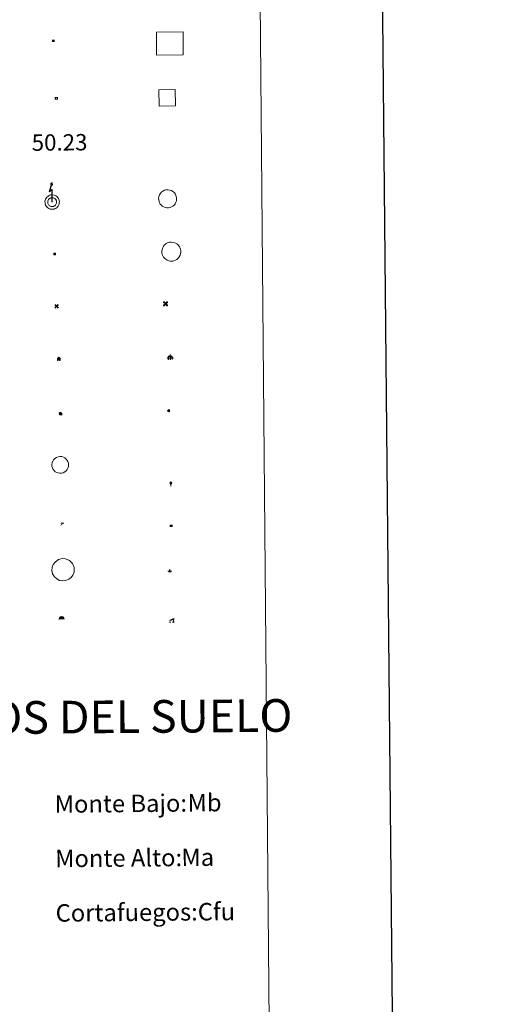
# Model space of a CAD drawing. Units: metres. Extents: x 558809 to 563290, y 4728290 to 4731299.
# Drawn here: x 559462 to 559677, y 4729307 to 4729759 of the extents above; entities that cross this region are included whole.
import ezdxf
from ezdxf.enums import TextEntityAlignment as Align

# ---------------------------------------------------------------- set-up
doc = ezdxf.new("R2010")
doc.units = ezdxf.units.M
doc.header["$MEASUREMENT"] = 0
for name, color, linetype, lineweight in [('Carátula', 7, 'Continuous', 5), ('Level 15', 1, 'Continuous', 0), ('Level 19', 252, 'Continuous', 0), ('Level 24', 5, 'Continuous', 0), ('Level 29', 7, 'Continuous', 0), ('Level 32', 19, 'Continuous', 0), ('Level 34', 2, 'Continuous', 0), ('Level 36', 19, 'Continuous', 40), ('Level 63', 7, 'Continuous', 0)]:
    doc.layers.add(name, color=color, linetype=linetype, lineweight=lineweight)
doc.styles.add('Arial', font='ARIAL.TTF', dxfattribs={"height": 0.2})

# ---------------------------------------------------------------- blocks, each defined once
blk = doc.blocks.new('5TME')
at = {"layer": 'Carátula', "color": 250, "linetype": 'Continuous', "lineweight": 5}
for p, q in [((3.7, 3.8), (-3.7, -3.8)), ((-3.7, 3.7), (3.8, -3.8))]:
    blk.add_line(p, q, dxfattribs=at)
at = {"layer": 'Carátula', "color": 250, "linetype": 'Continuous', "lineweight": 5, "flags": 128}
blk.add_lwpolyline([(-3.7, -3.8), (3.8, -3.8), (3.8, 3.7), (-3.7, 3.7), (-3.7, -3.8)], dxfattribs=at)
blk = doc.blocks.new('5CEMEN')
at = {"layer": 'Carátula', "color": 7, "linetype": 'Continuous', "lineweight": 5, "flags": 128}
for points in [[(-5.9, -6.3), (-5.9, -1.6), (-3.3, -1.6), (-3.3, -1), (-5.9, -1), (-5.9, 0.9), (-6.6, 0.9), (-6.6, -1), (-9.3, -1), (-9.3, -1.6), (-6.6, -1.6), (-6.6, -6.3), (-5.9, -6.3)], [(-6.6, -1.1), (-9.1, -1.1), (-9.1, -1.5), (-6.5, -1.5), (-6.5, -6.1), (-6.1, -6.1), (-6, -1.5), (-3.4, -1.5), (-3.4, -1.1), (-5.9, -1.1), (-6.1, -1), (-6, 0.8), (-6.5, 0.8), (-6.5, -1), (-6.6, -1.1)], [(0.4, -6.3), (0.4, 2.9), (5.7, 2.9), (5.7, 4.3), (0.4, 4.3), (0.4, 8), (-1.1, 8), (-1.1, 4.3), (-6.3, 4.3), (-6.3, 2.9), (-1.1, 2.9), (-1.1, -6.3), (0.4, -6.3)], [(-1.1, 4), (-6.1, 4), (-6.1, 3.2), (-0.8, 3.2), (-0.8, -6.1), (0.1, -6.1), (0.1, 3.2), (5.4, 3.2), (5.4, 4), (0.4, 4), (0.1, 4.3), (0.1, 7.7), (-0.8, 7.7), (-0.8, 4.3), (-1.1, 4)], [(5.7, -6.3), (5.7, -1.6), (8.4, -1.6), (8.4, -1), (5.7, -1), (5.7, 0.9), (5, 0.9), (5, -1), (2.4, -1), (2.4, -1.6), (5, -1.6), (5, -6.3), (5.7, -6.3)], [(5, -1.1), (2.5, -1.1), (2.5, -1.5), (5.1, -1.5), (5.1, -6.1), (5.6, -6.1), (5.6, -1.5), (8.2, -1.5), (8.2, -1.1), (5.7, -1.1), (5.6, -1), (5.6, 0.7), (5.1, 0.7), (5.1, -1), (5, -1.1)], [(-6.1, -6.1), (-6.5, -6.1), (-6.5, -5.7)], [(0.1, -6.1), (-0.8, -6.1), (-0.8, -5.2)], [(5.6, -6.1), (5.1, -6.1), (5.1, -5.7)]]:
    blk.add_lwpolyline(points, dxfattribs=at)
blk = doc.blocks.new('5CHAMI')
at = {"layer": 'Carátula', "color": 1, "linetype": 'Continuous', "lineweight": 5}
for p, q in [((4.5, 2.7), (-4.7, 2.7)), ((4.5, 2.7), (-4.7, 2.7)), ((-3.4, 3.9), (-3.4, -4.1)), ((-3.4, 3.9), (-3.4, -4.1)), ((3.3, -4.1), (3.3, 3.9)), ((3.3, -4.1), (3.3, 3.9)), ((-4.7, -2.8), (4.5, -2.9)), ((-4.7, -2.8), (4.5, -2.9))]:
    blk.add_line(p, q, dxfattribs=at)
blk = doc.blocks.new('5EDIFI')
at = {"layer": 'Carátula', "linetype": 'Continuous', "lineweight": 25}
blk.add_hatch(color=1, dxfattribs=at).paths.add_polyline_path([(-3.8, -3.8), (-3.8, 3.7), (3.8, 3.7), (3.8, -3.8)])
blk = doc.blocks.new('5HITFE')
at = {"layer": 'Carátula', "linetype": 'Continuous', "lineweight": 5}
blk.add_hatch(color=2, dxfattribs=at).paths.add_polyline_path([(0, 9.5), (-4.8, 14.3), (0, 19), (0, 19.1), (4.7, 14.3)])
at = {"layer": 'Carátula', "color": 170, "linetype": 'Continuous', "lineweight": 5}
blk.add_line((0, 9.5), (-4.8, 14.3), dxfattribs=at)
at = {"layer": 'Carátula', "color": 250, "linetype": 'Continuous', "lineweight": 5}
blk.add_line((0, 9.5), (0, 0), dxfattribs=at)
at = {"layer": 'Carátula', "color": 250, "linetype": 'Continuous', "lineweight": 5, "flags": 128}
blk.add_lwpolyline([(0, 9.5), (4.7, 14.3), (0, 19.1), (0, 19), (-4.8, 14.3)], close=True, dxfattribs=at)
blk = doc.blocks.new('5HORRE')
at = {"layer": 'Carátula', "linetype": 'Continuous', "lineweight": 5, "extrusion": (0, 0, -1)}
blk.add_hatch(color=254, dxfattribs=at).paths.add_polyline_path([(6.1, -7.7), (3, -7.7), (3, -6.8), (3.6, -6.8), (3, -1.5), (-3.2, -1.5), (-3.9, -6.7), (-3.2, -6.8), (-3.2, -7.7), (-6.4, -7.7), (-6.3, -6.8), (-5.7, -6.7), (-6.4, 1.3), (-0.1, 7.9), (6.4, 1.4), (5.5, -6.7), (6.1, -6.8)])
at = {"layer": 'Carátula', "color": 252, "linetype": 'Continuous', "lineweight": 5, "flags": 128}
blk.add_lwpolyline([(-6.4, 1.4), (0.1, 7.9), (6.4, 1.3), (5.7, -6.7), (6.3, -6.8), (6.4, -7.7), (3.2, -7.7), (3.2, -6.8), (3.9, -6.7), (3.2, -1.5), (-3, -1.5), (-3.6, -6.8), (-3, -6.8), (-3, -7.7), (-6.1, -7.7), (-6.1, -6.8), (-5.5, -6.7)], close=True, dxfattribs=at)
blk = doc.blocks.new('5ROLEO')
at = {"layer": 'Carátula', "linetype": 'Continuous', "lineweight": 5}
for color, points in [(2, [(-0.2, -5.2), (-5.2, -0.1), (-0.2, 5), (0, 2.4), (-0.6, 2.3), (-1, 2.1), (-1.4, 1.8), (-1.7, 1.3), (-1.9, 0.6), (-1.9, -0.2), (-1.9, -0.8), (-1.8, -1.3), (-1.6, -1.7), (-1.4, -2.1), (-1.1, -2.4), (-0.8, -2.6), (-0.4, -2.7), (0, -2.7)]), (250, [(0, -2.7), (-0.4, -2.7), (-0.8, -2.6), (-1.1, -2.4), (-1.4, -2.1), (-1.6, -1.7), (-1.8, -1.3), (-1.9, -0.8), (-1.9, -0.2), (-1.9, 0.6), (-1.7, 1.3), (-1.4, 1.8), (-1, 2.1), (-0.6, 2.3), (0, 2.4), (0, 1.5), (-0.2, 1.5), (-0.5, 1.4), (-0.7, 1.3), (-0.8, 1.1), (-1, 0.9), (-1.1, 0.6), (-1.2, 0.2), (-1.2, -0.2), (-1.2, -0.6), (-1.1, -0.9), (-1, -1.2), (-0.8, -1.4), (-0.7, -1.6), (-0.5, -1.8), (-0.2, -1.8), (0, -1.9)]), (2, [(0, -1.9), (-0.2, -1.8), (-0.5, -1.8), (-0.7, -1.6), (-0.8, -1.4), (-1, -1.2), (-1.1, -0.9), (-1.2, -0.6), (-1.2, -0.2), (-1.2, 0.2), (-1.1, 0.6), (-1, 0.9), (-0.8, 1.1), (-0.7, 1.3), (-0.5, 1.4), (-0.2, 1.5), (0, 1.5), (0.3, 1.5), (0.5, 1.4), (0.7, 1.3), (0.9, 1.1), (1, 0.9), (1.1, 0.6), (1.1, 0.3), (1.2, -0.1), (1.2, -0.5), (1.1, -0.9), (1, -1.2), (0.8, -1.4), (0.7, -1.6), (0.5, -1.8), (0.3, -1.8)]), (2, [(-0.2, -5.2), (0, -2.7), (0.4, -2.7), (0.8, -2.6), (1.1, -2.4), (1.4, -2.1), (1.6, -1.7), (1.8, -1.3), (1.9, -0.7), (1.9, -0.2), (1.9, 0.4), (1.8, 0.9), (1.6, 1.4), (1.4, 1.7), (1.1, 2), (0.8, 2.2), (0.4, 2.3), (0, 2.4), (-0.2, 5), (4.9, -0.1)]), (250, [(0, -2.7), (0, -1.9), (0.3, -1.8), (0.5, -1.8), (0.7, -1.6), (0.8, -1.4), (1, -1.2), (1.1, -0.9), (1.2, -0.5), (1.2, -0.1), (1.1, 0.3), (1.1, 0.6), (1, 0.9), (0.9, 1.1), (0.7, 1.3), (0.5, 1.4), (0.3, 1.5), (0, 1.5), (0, 1.5), (0, 2.4), (0, 2.4), (0.4, 2.3), (0.8, 2.2), (1.1, 2), (1.4, 1.7), (1.6, 1.4), (1.8, 0.9), (1.9, 0.4), (1.9, -0.2), (1.9, -0.7), (1.8, -1.3), (1.6, -1.7), (1.4, -2.1), (1.1, -2.4), (0.8, -2.6), (0.4, -2.7)])]:
    blk.add_hatch(color=color, dxfattribs=at).paths.add_polyline_path(points)
at = {"layer": 'Carátula', "color": 250, "linetype": 'Continuous', "lineweight": 5, "flags": 128}
blk.add_lwpolyline([(-0.1, -5.2), (4.9, -0.1), (-0.1, 5), (-5.2, -0.1), (-0.1, -5.2)], dxfattribs=at)
blk = doc.blocks.new('5IDEP')
at = {"layer": 'Carátula', "linetype": 'Continuous', "lineweight": 5, "extrusion": (0, 0, -1)}
blk.add_hatch(color=252, dxfattribs=at).paths.add_polyline_path([(0.5, -0.6), (-1.8, 1.9), (-4, 0.2), (-7.9, 4.2), (-6.6, 5.2), (-4, 2.4), (-0.4, 5.2), (2.7, 5.2), (6.4, 1.4), (5.1, 0.3), (1.9, 3.7), (1.3, 3.2), (3, 1.4)])
at = {"layer": 'Carátula', "linetype": 'Continuous', "lineweight": 5}
for points in [[(-4.9, -9.4), (-5.1, -9.4), (-5.4, -9.3), (-5.6, -9.2), (-5.7, -9), (-5.8, -8.7), (-5.8, -8.4), (-5.7, -8.2), (-3, -4.9), (-3.6, 0.3), (-3.4, 0.8), (-1.9, -2), (-1.8, -3.7), (-1.2, -5.1), (-4.4, -9.2), (-4.6, -9.4)], [(1.4, -5.2), (-1.2, -5.1), (-1.8, -3.7), (0.3, -3.7), (-1.9, -2), (-3.4, 0.8), (2.1, -3.4), (2.3, -3.5), (2.4, -3.8), (2.5, -4.1), (2.4, -4.4), (2.3, -4.6), (2.2, -4.8), (2, -5), (1.7, -5.1)]]:
    blk.add_hatch(color=252, dxfattribs=at).paths.add_polyline_path(points)
h = blk.add_hatch(color=252, dxfattribs=at)
edge = h.paths.add_edge_path()
edge.add_arc((3, 5.5), 1.39, 179.999, 539.999)
at = {"layer": 'Carátula', "color": 252, "linetype": 'Continuous', "lineweight": 5}
blk.add_line((4, 0.2), (7.9, 4.2), dxfattribs=at)
at = {"layer": 'Carátula', "color": 252, "linetype": 'Continuous', "lineweight": 5, "flags": 128}
blk.add_lwpolyline([(7.9, 4.2), (4, 0.2)], dxfattribs=at)
blk = doc.blocks.new('5DOLM')
at = {"layer": 'Carátula', "linetype": 'Continuous', "lineweight": 15}
for points in [[(-3.9, 1.1), (-5, 1.1), (-6.7, 1.4), (-7.2, 1.6), (-7.5, 2), (-7.7, 2.5), (-7.1, 3.2), (-6.3, 3.5), (-4.5, 4.2), (-3.4, 4.7), (-1.2, 5.6), (1.2, 6.9), (2.9, 7.9), (4.7, 8.5), (6.7, 8.6), (7.5, 8.4), (8, 8.1), (8.6, 7), (8.8, 6), (8.5, 4.8), (7.5, 4.2), (-0.3, 1.4)], [(-4.3, -5.9), (-5, -5.8), (-5.9, -5.8), (-6.8, -5.4), (-7.4, -4.7), (-7.3, -4), (-6.7, -3.2), (-6.4, -2.3), (-6.4, -1.2), (-5.9, 0.4), (-5, 1.1), (-4, -0.4), (-3.7, -1.6), (-3.2, -2.8), (-2.9, -3.9), (-2.9, -5), (-3.5, -5.7)], [(3.1, -5.6), (2.3, -5.1), (2.2, -4.2), (2.6, -3.5), (3.2, -2.4), (3.4, -1.5), (3.7, -0.7), (3.6, 0.7), (3.7, 1.7), (4.1, 2.7), (5.1, 3.4), (6.4, 4), (6.4, 2.9), (6.5, 2.1), (6.8, 1.2), (7.1, 0.4), (7.3, -0.4), (7.8, -1.3), (8.1, -2.5), (8.1, -3.5), (7.6, -4.7), (6.7, -5.5), (5.6, -5.6), (4.1, -5.6)]]:
    blk.add_hatch(color=252, dxfattribs=at).paths.add_polyline_path(points)
blk = doc.blocks.new('5GASOL')
at = {"layer": 'Carátula', "linetype": 'Continuous', "lineweight": 5, "extrusion": (0, 0, -1)}
for color, points in [(20, [(-2, -5.7), (-2.1, 1.9), (-2.8, 1.9), (-2.9, 1.9), (-2.9, -4.2), (-2.9, -4.5), (-3.1, -4.9), (-3.3, -5.2), (-3.7, -5.4), (-4.1, -5.5), (-4.6, -5.5), (-5, -5.3), (-5.3, -5), (-5.5, -4.7), (-5.6, -4.3), (-5.6, -1), (-5.5, 0.5), (-5.1, 2.1), (-5.7, 1.9), (-3.8, 3.6), (-3.7, 3.4), (-3.9, 3.1), (-4.9, 1.7), (-5.3, 0.4), (-5.4, -1), (-5.4, -4.2), (-5.3, -4.5), (-5.1, -4.8), (-4.9, -5), (-4.7, -5.2), (-4.3, -5.3), (-3.8, -5.2), (-3.5, -5), (-3.3, -4.6), (-3.2, -4.2), (-3.2, -4), (-3.2, 1.8), (-3.2, 2.1), (-3.1, 2.2), (-3, 2.2), (-2.8, 2.3), (-2.1, 2.3), (-2.1, 5), (-2, 5.1), (-2, 5.2), (-1.9, 5.3), (-1.8, 5.4), (-1.7, 5.5), (-1.4, 5.6), (2.7, 5.6), (2.8, 5.5), (3, 5.4), (3.1, 5.3), (3.2, 5.2), (3.2, 4.9), (3.2, -5.7)]), (2, [(-1.6, 2.3), (-1.6, 5.1), (2.8, 5.1), (2.8, 2.3)])]:
    blk.add_hatch(color=color, dxfattribs=at).paths.add_polyline_path(points)
at = {"layer": 'Carátula', "linetype": 'Continuous', "lineweight": 25, "extrusion": (0, 0, -1)}
blk.add_hatch(color=2, dxfattribs=at).paths.add_polyline_path([(-1.6, 2.3), (-1.6, 5.1), (2.8, 5.1), (2.8, 2.3)])
blk.add_hatch(color=2, dxfattribs=at).paths.add_polyline_path([(-1.6, 2.3), (-1.6, 5.1), (2.8, 5.1), (2.8, 2.3)])
at = {"layer": 'Carátula', "color": 250, "linetype": 'Continuous', "lineweight": 25, "flags": 128}
blk.add_lwpolyline([(2.1, 1.9), (2.1, -5.7), (-3.3, -5.7), (-3.3, 4.9), (-3.2, 5.2), (-3.1, 5.3), (-3, 5.4), (-2.9, 5.5), (-2.7, 5.6), (1.4, 5.6), (1.7, 5.5), (1.8, 5.5), (1.9, 5.4), (2, 5.3), (2.1, 5.1), (2.1, 5), (2.1, 2.3), (2.8, 2.3), (3, 2.3), (3.1, 2.2), (3.2, 2.1), (3.2, 1.8), (3.2, -4), (3.2, -4.2), (3.3, -4.6), (3.5, -4.9), (3.9, -5.1), (4.3, -5.2), (4.7, -5.1), (4.9, -5), (5.2, -4.7), (5.3, -4.5), (5.4, -4.1), (5.3, -1), (5.2, 0.3), (4.9, 1.7), (3.8, 3.2), (3.6, 3.4), (3.8, 3.6), (5.8, 1.8), (5.2, 2.1), (5.5, 0.5), (5.6, -1), (5.6, -4.3), (5.6, -4.7), (5.3, -5), (5, -5.3), (4.6, -5.5), (4.1, -5.5), (3.7, -5.4), (3.3, -5.2), (3.1, -4.9), (2.9, -4.5), (2.9, -4.2), (2.8, 1.9), (2.8, 1.9)], close=True, dxfattribs=at)
blk = doc.blocks.new('5PASON')
at = {"layer": 'Carátula', "linetype": 'Continuous', "lineweight": 5}
blk.add_hatch(color=45, dxfattribs=at).paths.add_polyline_path([(-2.5, 0.9), (-2.5, 7.8), (2.5, 7.8), (2.5, 0.9)])
at = {"layer": 'Carátula', "linetype": 'Continuous', "lineweight": 5, "extrusion": (0, 0, -1)}
blk.add_hatch(color=9, dxfattribs=at).paths.add_polyline_path([(6.8, -6.3), (-7.1, -6.3), (-2.9, -1.4), (2.6, -1.4)])
at = {"layer": 'Carátula', "color": 252, "linetype": 'Continuous', "lineweight": 5}
blk.add_line((-9.2, -0.3), (9.8, -0.3), dxfattribs=at)
blk = doc.blocks.new('5PISCI')
at = {"layer": 'Carátula', "linetype": 'Continuous', "lineweight": 5}
blk.add_hatch(color=131, dxfattribs=at).paths.add_polyline_path([(-3.7, -1.9), (-3.7, 1.9), (3.8, 1.9), (3.8, -1.9)])
at = {"layer": 'Carátula', "color": 1, "linetype": 'Continuous', "lineweight": 5}
blk.add_3dface([(-4.5, -2.6), (4.5, -2.6), (4.5, 2.6), (-4.5, 2.6)], dxfattribs=at)
at = {"layer": 'Carátula', "color": 5, "linetype": 'Continuous', "lineweight": 5}
blk.add_3dface([(-3.7, -1.9), (3.8, -1.9), (3.8, 1.9), (-3.7, 1.9)], dxfattribs=at)
blk = doc.blocks.new('5CUEVA')
at = {"layer": 'Carátula', "linetype": 'Continuous', "lineweight": 5}
for points in [[(11.1, -5.9), (10.4, -5.2), (10.4, -4.5), (10.4, -3.4), (10.2, -2.3), (9.9, -1.4), (9.6, -0.5), (8.8, 1.1), (8.1, 2), (6.6, 3.4), (5.1, 4.4), (4.2, 4.9), (3.2, 5.2), (2.2, 5.5), (1.2, 5.6), (0.2, 5.7), (-1.3, 5.6), (-2.8, 5.2), (-3.7, 4.9), (-4.6, 4.4), (-5.5, 3.9), (-6.6, 3.2), (-7.6, 2), (-8.2, 1.2), (-8.8, 0.4), (-9.2, -0.5), (-9.6, -1.4), (-9.7, -2.5), (-9.9, -3.4), (-10, -4.5), (-10, -5.2), (-10.6, -5.9), (-10.6, -4.4), (-10.6, -3.4), (-10.4, -2.3), (-10.2, -1.3), (-9.8, -0.2), (-9.3, 0.7), (-8.8, 1.6), (-8.1, 2.4), (-7, 3.7), (-5.8, 4.5), (-4.9, 5), (-4, 5.5), (-3, 5.9), (-1.4, 6.2), (0.2, 6.4), (1.3, 6.3), (2.3, 6.1), (3.4, 5.8), (4.5, 5.5), (5.4, 5), (7.1, 3.9), (8.6, 2.4), (9.3, 1.4), (10.2, -0.2), (10.5, -1.3), (10.8, -2.3), (11, -3.4), (11.1, -4.4)], [(11.1, -5.9), (11.1, -5.9), (-10.6, -5.9), (-10, -5.2), (-5.6, -5.3), (-5.1, -4), (-4.7, -3.2), (-4.5, -2.6), (-4.2, -2.1), (-3.9, -1.7), (-3.6, -1.1), (-3.3, -0.7), (-3.2, -0.5), (-3.1, -0.3), (-2.8, -0.1), (-2.3, 0.2), (-1.9, 0.4), (-1.4, 0.7), (-0.8, 1), (-0.3, 1.1), (0.2, 1.1), (0.9, 1.1), (1.3, 0.9), (1.7, 0.8), (2, 0.6), (2.4, 0.4), (2.7, 0.1), (2.9, -0.2), (3.2, -0.5), (3.4, -0.9), (3.7, -1.2), (4.2, -2), (4.4, -2.2), (4.5, -2.5), (4.8, -3), (5.1, -3.4), (5.7, -4.1), (6.4, -5.2), (10.4, -5.2)]]:
    blk.add_hatch(color=170, dxfattribs=at).paths.add_polyline_path(points)
at = {"layer": 'Carátula', "linetype": 'Continuous', "lineweight": 5, "extrusion": (0, 0, -1)}
blk.add_hatch(color=43, dxfattribs=at).paths.add_polyline_path([(5.6, -5.3), (5.1, -4), (4.7, -3.2), (4.5, -2.6), (4.2, -2.1), (3.9, -1.7), (3.6, -1.1), (3.3, -0.7), (3.2, -0.5), (3.1, -0.3), (2.8, -0.1), (2.6, 0), (2.3, 0.2), (1.9, 0.4), (1.4, 0.7), (0.8, 1), (0.3, 1.1), (-0.2, 1.1), (-0.9, 1.1), (-1.3, 0.9), (-1.7, 0.8), (-2, 0.6), (-2.4, 0.4), (-2.7, 0.1), (-2.9, -0.2), (-3.2, -0.5), (-3.4, -0.9), (-3.7, -1.2), (-3.9, -1.4), (-4.2, -2), (-4.4, -2.2), (-4.5, -2.5), (-4.8, -3), (-5.1, -3.4), (-5.7, -4.1), (-6.4, -5.2), (-10.4, -5.2), (-10.4, -4.5), (-10.4, -3.4), (-10.2, -2.3), (-9.9, -1.4), (-9.6, -0.5), (-8.8, 1.1), (-8.1, 2), (-6.6, 3.4), (-5.1, 4.4), (-4.2, 4.9), (-3.2, 5.2), (-2.2, 5.5), (-1.2, 5.6), (-0.2, 5.7), (1.3, 5.6), (2.8, 5.2), (3.7, 4.9), (4.6, 4.4), (5.5, 3.9), (6.6, 3.2), (7.6, 2), (8.2, 1.2), (8.8, 0.4), (9.2, -0.5), (9.6, -1.4), (9.7, -2.5), (9.9, -3.4), (10, -4.5), (10, -5.2)])
at = {"layer": 'Carátula', "color": 170, "linetype": 'Continuous', "lineweight": 5}
blk.add_line((11.1, -5.9), (11.1, -5.9), dxfattribs=at)
at = {"layer": 'Carátula', "color": 170, "linetype": 'Continuous', "lineweight": 5, "flags": 128}
blk.add_lwpolyline([(-10.6, -5.9), (-10.6, -4.4), (-10.6, -3.4), (-10.4, -2.3), (-10.2, -1.3), (-9.8, -0.2), (-9.3, 0.7), (-8.8, 1.6), (-8.1, 2.4), (-7, 3.7), (-5.8, 4.5), (-4.9, 5), (-4, 5.5), (-3, 5.9), (-1.4, 6.2), (0.2, 6.4), (1.3, 6.3), (2.3, 6.1), (3.4, 5.8), (4.5, 5.5), (5.4, 5), (7.1, 3.9), (8.6, 2.4), (9.3, 1.4), (10.2, -0.2), (10.5, -1.3), (10.8, -2.3), (11, -3.4), (11.1, -4.4), (11.1, -5.9)], dxfattribs=at)
blk = doc.blocks.new('5MOLIV')
at = {"layer": 'Carátula', "linetype": 'Continuous', "lineweight": 5}
for points in [[(-7.1, 5.2), (-8.7, 6.5), (-6.5, 8.6), (-5.2, 7)], [(-4, 2.7), (-5.5, 3.9), (-3.9, 5.5), (-2.7, 3.9)], [(0, -1.8), (-1.8, 0), (0, 1.8), (1.8, 0)], [(4, 2.7), (2.7, 3.9), (4, 5.5), (5.5, 3.9)], [(7.1, 5.2), (5.2, 7.1), (6.5, 8.6), (8.6, 6.5)], [(-6.5, -8.7), (-8.7, -6.5), (-7.1, -5.2), (-5.2, -7.1)], [(-4, -5.6), (-5.5, -4), (-4, -2.7), (-2.7, -4)], [(4, -5.6), (2.7, -4), (4, -2.7), (5.5, -4)], [(6.5, -8.7), (5.2, -7.1), (7.1, -5.2), (8.7, -6.5)]]:
    blk.add_hatch(color=9, dxfattribs=at).paths.add_polyline_path(points)
at = {"layer": 'Carátula', "color": 9, "linetype": 'Continuous', "lineweight": 5}
for p, q in [((-1.3, 0.5), (-8.7, 6.5)), ((-0.5, 1.3), (-6.5, 8.6)), ((0.5, 1.3), (6.5, 8.6)), ((1.3, 0.5), (8.6, 6.5)), ((-1.3, -0.5), (-8.7, -6.5)), ((-0.5, -1.3), (-6.5, -8.7)), ((0.5, -1.3), (6.5, -8.7)), ((1.3, -0.5), (8.7, -6.5))]:
    blk.add_line(p, q, dxfattribs=at)
blk = doc.blocks.new('5AEGEN')
at = {"layer": 'Carátula', "linetype": 'Continuous', "lineweight": 5, "extrusion": (-0.000315947, -0.000185731, 1)}
h = blk.add_hatch(color=9, dxfattribs=at)
edge = h.paths.add_edge_path()
edge.add_line((-6.3, -8.9), (-1.1, -2.4))
edge.add_line((-1.1, -2.4), (-1, -2.4))
edge.add_ellipse((0, 0), major_axis=(0, -2.64), ratio=0.999964, start_angle=293.574, end_angle=336.8894, ccw=False)
edge.add_line((-2.4, -1.1), (-2.5, -1.1))
edge.add_line((-2.5, -1.1), (-8.9, -6.3))
edge.add_line((-8.9, -6.3), (-8.9, -7.3))
edge.add_line((-8.9, -7.3), (-7.3, -8.9))
edge.add_line((-7.3, -8.9), (-6.3, -8.9))
at = {"layer": 'Carátula', "linetype": 'Continuous', "lineweight": 5, "extrusion": (0.000188165, -0.00031338, 1)}
h = blk.add_hatch(color=9, dxfattribs=at)
edge = h.paths.add_edge_path()
edge.add_line((6.2, -8.9), (7.3, -8.9))
edge.add_line((7.3, -8.9), (8.9, -7.3))
edge.add_line((8.9, -7.3), (8.8, -6.3))
edge.add_line((8.8, -6.3), (2.4, -1.1))
edge.add_line((2.4, -1.1), (2.4, -1))
edge.add_ellipse((0, 0), major_axis=(0, -2.64), ratio=0.999964, start_angle=23.5316, end_angle=66.8499, ccw=False)
edge.add_line((1, -2.4), (6.2, -8.9))
at = {"layer": 'Carátula', "color": 9, "linetype": 'Continuous', "lineweight": 5, "flags": 128}
for points in [[(-1, 2.4), (-6.3, 8.8), (-7.3, 8.9), (-8.9, 7.3), (-8.8, 6.3), (-2.4, 1)], [(-1, 2.4), (-0.7, 1.9), (-0.8, 0.9), (-1, 0.7), (-2, 0.6), (-2.4, 1)], [(2.4, 1), (1.9, 0.6), (0.9, 0.7), (0.7, 0.9), (0.7, 1.9), (1.1, 2.4)], [(8.8, 6.3), (8.9, 7.3), (7.3, 8.9), (6.2, 8.8), (1.1, 2.4)], [(2.4, 1), (8.8, 6.3)], [(-0.7, -2), (-0.8, -0.9), (-1, -0.8), (-2, -0.7), (-2.5, -1.1)], [(-1.1, -2.4), (-0.7, -2)], [(1, -2.4), (0.6, -2), (0.7, -0.9), (0.9, -0.8), (1.9, -0.6), (2.4, -1.1)]]:
    blk.add_lwpolyline(points, dxfattribs=at)
at = {"layer": 'Carátula', "color": 9, "linetype": 'Continuous', "lineweight": 5}
for start_param, end_param in [(4.305476, 5.87983), (2.733923, 3.553527), (1.166752, 1.981926), (5.123832, 6.69389)]:
    blk.add_ellipse((0, 0, 0), major_axis=(0, -2.64), ratio=0.999964, start_param=start_param, end_param=end_param, dxfattribs=at)
at = {"layer": 'Carátula', "color": 9, "linetype": 'Continuous', "lineweight": 5, "extrusion": (0, 0, -1)}
for start_param, end_param in [(5.119302, 5.871251), (0.40767, 1.159666)]:
    blk.add_ellipse((0, 0, 0), major_axis=(0, 2.64), ratio=0.999964, start_param=start_param, end_param=end_param, dxfattribs=at)
at = {"layer": 'Carátula', "color": 9, "linetype": 'Continuous', "lineweight": 5}
mesh = blk.add_polyface(dxfattribs=at)
corners = [(-7.3, -8.9, 0), (-6.3, -8.9, 0), (-1, -2.4, 0), (-1.6, -2.1, 0), (-2.1, -1.6, 0), (-8.9, -7.3, 0), (-2.4, -1.1, 0), (-8.9, -6.3, 0)]
mesh.append_faces([[corners[k] for k in face] for face in [(3, 4, 5, 0)]], dxfattribs={"vtx1": -1, "vtx3": -1, "color": 9})
mesh.append_faces([[corners[k] for k in face] for face in [(0, 1, 2, 3), (4, 6, 7, 5)]], dxfattribs={"vtx3": -1, "color": 9})
mesh = blk.add_polyface(dxfattribs=at)
corners = [(8.9, -7.3, 0), (8.8, -6.3, 0), (2.4, -1, 0), (2.1, -1.6, 0), (1.6, -2.1, 0), (7.3, -8.9, 0), (1, -2.4, 0), (6.2, -8.9, 0)]
mesh.append_faces([[corners[k] for k in face] for face in [(3, 4, 5, 0)]], dxfattribs={"vtx1": -1, "vtx3": -1, "color": 9})
mesh.append_faces([[corners[k] for k in face] for face in [(0, 1, 2, 3), (4, 6, 7, 5)]], dxfattribs={"vtx3": -1, "color": 9})

msp = doc.modelspace()

# ---------------------------------------------------------------- linework, layer by layer
at = {"layer": 'Level 63', "linetype": 'Continuous', "lineweight": 30}
msp.add_polyline3d([(559616.36, 4731054.66, 0.01), (559639.72, 4728639.77, 0.01), (563194.57, 4728674.17, 0.01), (563171.24, 4731086.06, 0.01), (559616.36, 4731054.66, 0.01)], dxfattribs=at)
at = {"layer": 'Level 63', "color": 38, "linetype": 'Continuous', "lineweight": 0}
msp.add_polyline3d([(559124.52, 4730024.86, 0.01), (559570.44, 4730028.8, 0.01), (559585.34, 4728341.78, 0.01), (559139.43, 4728337.84, 0.01), (559124.52, 4730024.86, 0.01)], close=True, dxfattribs=at)
at = {"layer": 'Level 63', "color": 1, "linetype": 'Continuous', "lineweight": 13}
msp.add_polyline3d([(559525.28, 4729742.87, 0.51), (559525.18, 4729753.52, 0.51), (559537.41, 4729753.63, 0.51), (559537.5, 4729742.98, 0.51), (559525.28, 4729742.87, 0.51)], close=True, dxfattribs=at)
at = {"layer": 'Level 63', "color": 19, "linetype": 'Continuous', "lineweight": 0}
for points in [[(559526.41, 4729719.56, 0.51), (559526.34, 4729727.05, 0.51), (559533.84, 4729727.12, 0.51), (559533.91, 4729719.62, 0.51), (559526.41, 4729719.56, 0.51)], [(559527.32, 4729679.83, 0.01), (559527.72, 4729680.18, 0.01), (559528.09, 4729680.46, 0.01), (559528.94, 4729680.86, 0.01), (559529.56, 4729681.04, 0.01), (559530.38, 4729681.09, 0.01), (559531.35, 4729680.96, 0.01), (559532.06, 4729680.69, 0.01), (559532.72, 4729680.31, 0.01), (559533.14, 4729679.97, 0.01), (559533.46, 4729679.62, 0.01), (559533.86, 4729679.04, 0.01), (559534.13, 4729678.51, 0.01), (559534.29, 4729677.97, 0.01), (559534.41, 4729677.37, 0.01), (559534.4, 4729676.67, 0.01), (559534.31, 4729676.05, 0.01), (559534.08, 4729675.35, 0.01), (559533.76, 4729674.71, 0.01), (559533.39, 4729674.23, 0.01), (559533.13, 4729673.93, 0.01), (559532.64, 4729673.56, 0.01), (559532.04, 4729673.21, 0.01), (559531.43, 4729672.96, 0.01), (559530.75, 4729672.84, 0.01), (559529.87, 4729672.84, 0.01), (559529.13, 4729672.99, 0.01), (559528.48, 4729673.23, 0.01), (559527.87, 4729673.61, 0.01), (559527.43, 4729674, 0.01), (559526.96, 4729674.5, 0.01), (559526.63, 4729675.05, 0.01), (559526.36, 4729675.66, 0.01), (559526.21, 4729676.47, 0.01), (559526.17, 4729677.2, 0.01), (559526.26, 4729677.89, 0.01), (559526.54, 4729678.71, 0.01), (559526.86, 4729679.28, 0.01), (559527.32, 4729679.83, 0.01)], [(559478.02, 4729557.15, 0.01), (559478.29, 4729557.45, 0.01), (559478.65, 4729557.77, 0.01), (559479.37, 4729558.26, 0.01), (559480.18, 4729558.55, 0.01), (559480.97, 4729558.63, 0.01), (559481.75, 4729558.57, 0.01), (559482.55, 4729558.33, 0.01), (559483.21, 4729557.98, 0.01), (559483.78, 4729557.49, 0.01), (559484.27, 4729556.87, 0.01), (559484.6, 4729556.29, 0.01), (559484.82, 4729555.59, 0.01), (559484.9, 4729554.85, 0.01), (559484.84, 4729554.08, 0.01), (559484.61, 4729553.35, 0.01), (559484.26, 4729552.66, 0.01), (559483.84, 4729552.13, 0.01), (559483.15, 4729551.55, 0.01), (559482.39, 4729551.17, 0.01), (559481.63, 4729550.98, 0.01), (559480.82, 4729550.94, 0.01), (559480.05, 4729551.08, 0.01), (559479.44, 4729551.3, 0.01), (559478.8, 4729551.67, 0.01), (559478.25, 4729552.17, 0.01), (559477.79, 4729552.74, 0.01), (559477.44, 4729553.47, 0.01), (559477.23, 4729554.27, 0.01), (559477.22, 4729555.09, 0.01), (559477.33, 4729555.8, 0.01), (559477.61, 4729556.5, 0.01), (559478.02, 4729557.15, 0.01)], [(559478.82, 4729510.3, 0.01), (559480.32, 4729511.33, 0.01), (559481.96, 4729511.74, 0.01), (559483.51, 4729511.63, 0.01), (559485.27, 4729510.85, 0.01), (559486.61, 4729509.48, 0.01), (559487.4, 4729507.65, 0.01), (559487.38, 4729505.51, 0.01), (559486.87, 4729504.16, 0.01), (559486.04, 4729503.07, 0.01), (559485.02, 4729502.31, 0.01), (559483.63, 4729501.7, 0.01), (559481.95, 4729501.55, 0.01), (559480.75, 4729501.77, 0.01), (559479.45, 4729502.45, 0.01), (559478.43, 4729503.43, 0.01), (559477.57, 4729504.83, 0.01), (559477.21, 4729506.38, 0.01), (559477.34, 4729507.76, 0.01), (559477.82, 4729509.11, 0.01), (559478.82, 4729510.3, 0.01)]]:
    msp.add_polyline3d(points, close=True, dxfattribs=at)
at = {"layer": 'Level 63', "color": 19, "linetype": 'Continuous', "lineweight": 30}
msp.add_polyline3d([(559477.39, 4729675.43, 0.51), (559477.34, 4729681.22, 0.51), (559476.17, 4729680.09, 0.51), (559477.31, 4729684.5, 0.51)], dxfattribs=at)
at = {"layer": 'Level 63', "color": 19, "linetype": 'Continuous', "lineweight": 13}
for points in [[(559477.31, 4729684.5, 0.51), (559477.5, 4729683.29, 0.51), (559476.53, 4729683.6, 0.51), (559477.31, 4729684.5, 0.51)], [(559474.97, 4729677.73, 0.01), (559475.31, 4729678.02, 0.01), (559475.58, 4729678.23, 0.01), (559476.3, 4729678.57, 0.01), (559476.76, 4729678.7, 0.01), (559477.41, 4729678.74, 0.01), (559478.2, 4729678.64, 0.01), (559478.77, 4729678.42, 0.01), (559479.32, 4729678.11, 0.01), (559479.63, 4729677.85, 0.01), (559479.88, 4729677.59, 0.01), (559480.21, 4729677.1, 0.01), (559480.43, 4729676.68, 0.01), (559480.55, 4729676.25, 0.01), (559480.65, 4729675.77, 0.01), (559480.64, 4729675.21, 0.01), (559480.57, 4729674.72, 0.01), (559480.38, 4729674.14, 0.01), (559480.12, 4729673.63, 0.01), (559479.81, 4729673.22, 0.01), (559479.63, 4729673.01, 0.01), (559479.25, 4729672.72, 0.01), (559478.74, 4729672.43, 0.01), (559478.26, 4729672.23, 0.01), (559477.73, 4729672.14, 0.01), (559477.02, 4729672.14, 0.01), (559476.42, 4729672.26, 0.01), (559475.9, 4729672.45, 0.01), (559475.42, 4729672.75, 0.01), (559475.07, 4729673.07, 0.01), (559474.69, 4729673.47, 0.01), (559474.42, 4729673.91, 0.01), (559474.21, 4729674.38, 0.01), (559474.09, 4729675.05, 0.01), (559474.06, 4729675.64, 0.01), (559474.13, 4729676.18, 0.01), (559474.36, 4729676.85, 0.01), (559474.6, 4729677.29, 0.01), (559474.97, 4729677.73, 0.01)], [(559475.88, 4729676.84, 0.01), (559476.1, 4729677.04, 0.01), (559476.23, 4729677.14, 0.01), (559476.75, 4729677.38, 0.01), (559476.97, 4729677.45, 0.01), (559477.36, 4729677.47, 0.01), (559477.89, 4729677.4, 0.01), (559478.23, 4729677.27, 0.01), (559478.6, 4729677.06, 0.01), (559478.76, 4729676.93, 0.01), (559478.88, 4729676.8, 0.01), (559479.12, 4729676.45, 0.01), (559479.25, 4729676.2, 0.01), (559479.32, 4729675.95, 0.01), (559479.38, 4729675.66, 0.01), (559479.38, 4729675.31, 0.01), (559479.33, 4729675.01, 0.01), (559479.21, 4729674.63, 0.01), (559479.04, 4729674.3, 0.01), (559478.83, 4729674.02, 0.01), (559478.76, 4729673.94, 0.01), (559478.54, 4729673.78, 0.01), (559478.18, 4729673.56, 0.01), (559477.91, 4729673.45, 0.01), (559477.62, 4729673.4, 0.01), (559477.15, 4729673.4, 0.01), (559476.77, 4729673.48, 0.01), (559476.45, 4729673.6, 0.01), (559476.18, 4729673.77, 0.01), (559475.95, 4729673.97, 0.01), (559475.7, 4729674.24, 0.01), (559475.55, 4729674.49, 0.01), (559475.43, 4729674.76, 0.01), (559475.35, 4729675.19, 0.01), (559475.33, 4729675.58, 0.01), (559475.37, 4729675.89, 0.01), (559475.52, 4729676.34, 0.01), (559475.65, 4729676.57, 0.01), (559475.88, 4729676.84, 0.01)]]:
    msp.add_polyline3d(points, close=True, dxfattribs=at)
at = {"layer": 'Level 63', "color": 252, "linetype": 'Continuous', "lineweight": 0}
msp.add_polyline3d([(559528.87, 4729655.75, 0.01), (559529.29, 4729656.12, 0.01), (559529.69, 4729656.42, 0.01), (559530.57, 4729656.84, 0.01), (559531.24, 4729657.03, 0.01), (559532.1, 4729657.07, 0.01), (559533.11, 4729656.95, 0.01), (559533.87, 4729656.65, 0.01), (559534.56, 4729656.26, 0.01), (559535.01, 4729655.9, 0.01), (559535.35, 4729655.53, 0.01), (559535.77, 4729654.92, 0.01), (559536.05, 4729654.36, 0.01), (559536.22, 4729653.79, 0.01), (559536.35, 4729653.15, 0.01), (559536.34, 4729652.41, 0.01), (559536.24, 4729651.76, 0.01), (559536, 4729651.03, 0.01), (559535.67, 4729650.36, 0.01), (559535.28, 4729649.85, 0.01), (559535, 4729649.52, 0.01), (559534.48, 4729649.13, 0.01), (559533.85, 4729648.77, 0.01), (559533.2, 4729648.51, 0.01), (559532.48, 4729648.37, 0.01), (559531.55, 4729648.37, 0.01), (559530.79, 4729648.54, 0.01), (559530.1, 4729648.79, 0.01), (559529.44, 4729649.19, 0.01), (559528.98, 4729649.6, 0.01), (559528.49, 4729650.12, 0.01), (559528.14, 4729650.71, 0.01), (559527.86, 4729651.35, 0.01), (559527.69, 4729652.21, 0.01), (559527.66, 4729652.97, 0.01), (559527.75, 4729653.7, 0.01), (559528.05, 4729654.56, 0.01), (559528.38, 4729655.17, 0.01), (559528.87, 4729655.75, 0.01)], close=True, dxfattribs=at)

# ---------------------------------------------------------------- block references
at = {"layer": 'Level 15', "color": 1, "linetype": 'Continuous', "lineweight": 30, "xscale": 0.1499997452250681, "yscale": 0.1499997452250681, "rotation": 0.5071156316988703}
msp.add_blockref('5EDIFI', (559477.9, 4729749.47, 0.51), dxfattribs=at)
at = {"layer": 'Level 15', "color": 1, "linetype": 'Continuous', "lineweight": 0}
for name, p, xscale, yscale, rotation in [('5CHAMI', (559479.33, 4729723.09, 0.51), 0.1499997452250681, 0.1499997452250681, 0.5071156316988703), ('5PISCI', (559531.9, 4729526.82, 0.01), 0.1000000189054494, 0.1000000189054494, 0.5069348838211418)]:
    msp.add_blockref(name, p, dxfattribs=dict(at, xscale=xscale, yscale=yscale, rotation=rotation))
at = {"layer": 'Level 15', "color": 9, "linetype": 'Continuous', "lineweight": 0, "xscale": 0.1000000189054494, "yscale": 0.1000000189054494, "rotation": 0.5069348838211418}
for name, p in [('5AEGEN', (559529.36, 4729628.76, 0.26)), ('5MOLIV', (559479.38, 4729627.62, 0.26))]:
    msp.add_blockref(name, p, dxfattribs=at)
at = {"layer": 'Level 15', "color": 252, "linetype": 'Continuous', "lineweight": 0, "xscale": 0.1000000189054494, "yscale": 0.1000000189054494, "rotation": 0.5069348838211418}
msp.add_blockref('5HORRE', (559480.39, 4729603.43, 0.51), dxfattribs=at)
at = {"layer": 'Level 19', "color": 2, "linetype": 'Continuous', "lineweight": 30, "xscale": 0.1000000189054494, "yscale": 0.1000000189054494, "rotation": 0.5069348838211418}
msp.add_blockref('5GASOL', (559481.12, 4729578.31, 5584.8), dxfattribs=at)
at = {"layer": 'Level 19', "color": 252, "linetype": 'Continuous', "lineweight": 0, "xscale": 0.1000000189054494, "yscale": 0.1000000189054494, "rotation": 0.5069348838211418}
msp.add_blockref('5IDEP', (559481.72, 4729527.77, 0.51), dxfattribs=at)
at = {"layer": 'Level 24', "color": 5, "linetype": 'Continuous', "lineweight": 0, "xscale": 0.1000000189054494, "yscale": 0.1000000189054494, "rotation": 0.5069348838211418}
msp.add_blockref('5HITFE', (559531.82, 4729545.04, 0.51), dxfattribs=at)
at = {"layer": 'Level 24', "color": 252, "linetype": 'Continuous', "lineweight": 0, "xscale": 0.1000000189054494, "yscale": 0.1000000189054494, "rotation": 0.5069348838211418}
msp.add_blockref('5PASON', (559531.26, 4729506.09, 0.01), dxfattribs=at)
at = {"layer": 'Level 29', "linetype": 'Continuous', "lineweight": 0, "xscale": 0.1499997452250681, "yscale": 0.1499997452250681, "rotation": 0.5071156316988703}
msp.add_blockref('5CEMEN', (559531.58, 4729604.07, 0.51), dxfattribs=at)
at = {"layer": 'Level 32', "color": 19, "linetype": 'Continuous', "lineweight": 0, "xscale": 0.1000000189054494, "yscale": 0.1000000189054494, "rotation": 0.5069348838211418}
msp.add_blockref('5TME', (559478.53, 4729651.65, 0.51), dxfattribs=at)
at = {"layer": 'Level 34', "color": 2, "linetype": 'Continuous', "lineweight": 0, "xscale": 0.1000000189054494, "yscale": 0.1000000189054494, "rotation": 0.5069348838211418}
msp.add_blockref('5ROLEO', (559530.81, 4729579.69, 0.51), dxfattribs=at)
at = {"layer": 'Level 36', "color": 5, "linetype": 'Continuous', "lineweight": 0, "xscale": 0.1000000189054494, "yscale": 0.1000000189054494, "rotation": 0.5069348838211418}
msp.add_blockref('5CUEVA', (559481.67, 4729484.47, 0.01), dxfattribs=at)
at = {"layer": 'Level 36', "color": 252, "linetype": 'Continuous', "lineweight": 13, "xscale": 0.1499997452250681, "yscale": 0.1499997452250681, "rotation": 0.5071156316988703}
msp.add_blockref('5DOLM', (559532.18, 4729483.11, 0.51), dxfattribs=at)

# ---------------------------------------------------------------- texts
at = {"layer": 'Level 63', "color": 5, "linetype": 'Continuous', "lineweight": 0, "style": 'Arial'}
msp.add_text('50.23', height=7.5, rotation=0.5069, dxfattribs=at).set_placement((559468.02, 4729696.64, 0.26), align=Align.BOTTOM_LEFT)
at = {"layer": 'Level 63', "linetype": 'Continuous', "lineweight": 0, "style": 'Arial'}
msp.add_text('SIGNOS PUNTUALES DE USOS DEL SUELO', height=14.9999, rotation=0.4569, dxfattribs=at).set_placement((559388.7, 4729438.22, 0.01), align=Align.MIDDLE_CENTER)
for s, p in [('Monte Bajo:', (559478.5, 4729399.05, 0.01)), ('Monte Alto:', (559478.72, 4729374.05, 0.01)), ('Cortafuegos:', (559478.94, 4729349.05, 0.01))]:
    msp.add_text(s, height=7.9989, rotation=0.5069, dxfattribs=at).set_placement(p, align=Align.MIDDLE_LEFT)
at = {"layer": 'Level 63', "color": 92, "linetype": 'Continuous', "lineweight": 0, "style": 'Arial'}
for s, p in [('Mb', (559539.45, 4729399.63, 0.01)), ('Ma', (559536.63, 4729374.58, 0.01)), ('Cfu', (559544.11, 4729349.62, 0.01))]:
    msp.add_text(s, height=7.999, rotation=0.5069, dxfattribs=at).set_placement(p, align=Align.MIDDLE_LEFT)

doc.saveas('drawing.dxf')
